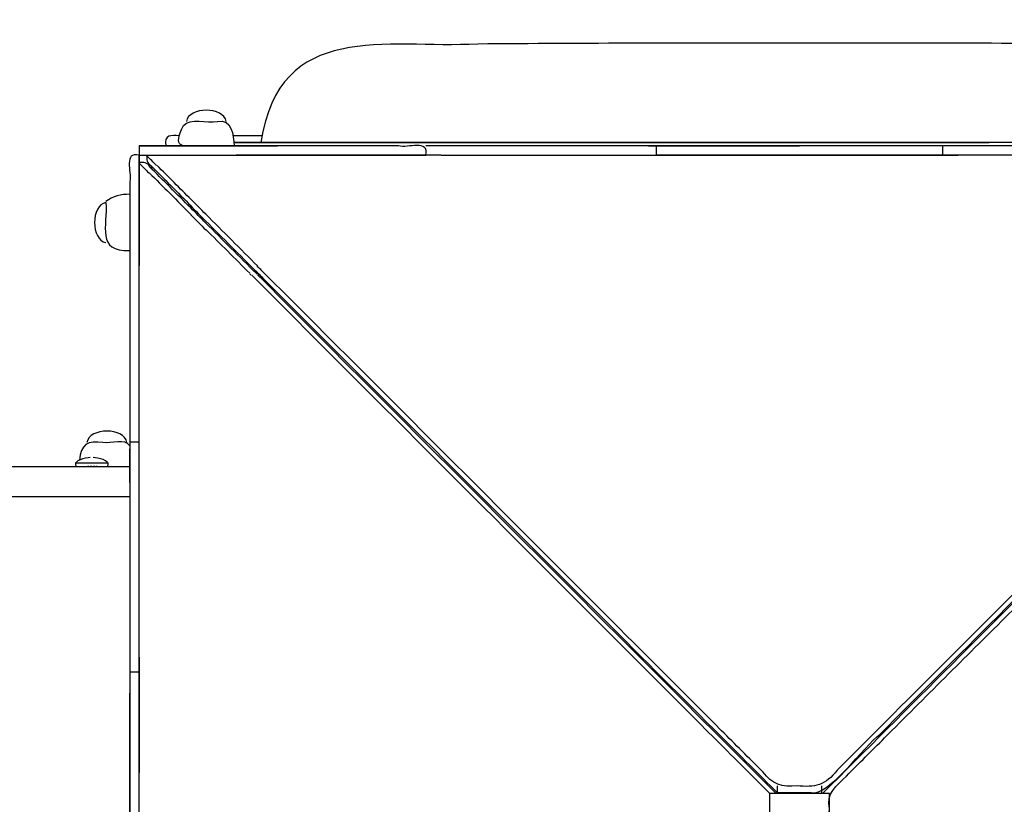
# Model space of a CAD drawing. Units: centimetres. Extents: x 5037 to 6197, y 545 to 1479.
# Drawn here: x 5519 to 5583, y 1118 to 1169 of the extents above; entities that cross this region are included whole.
import ezdxf

# ---------------------------------------------------------------- set-up
doc = ezdxf.new("R2010")
doc.units = ezdxf.units.CM
doc.header["$MEASUREMENT"] = 0
doc.layers.add('Warstwa 1', color=7, linetype='Continuous')

msp = doc.modelspace()

# ---------------------------------------------------------------- linework, layer by layer
at = {"layer": 'Warstwa 1'}
for points, knots in [([(5604.384, 1161.103), (5603.156, 1169.01), (5596.382, 1167.183), (5590.46, 1167.467), (5590.46, 1167.467), (5583.498, 1167.53), (5576.535, 1167.53), (5569.573, 1167.53), (5569.573, 1167.53), (5562.642, 1167.53), (5555.712, 1167.53), (5548.781, 1167.467), (5548.781, 1167.467), (5542.827, 1167.152), (5535.959, 1169.042), (5534.762, 1161.103)], [0, 0, 0, 0, 0.2, 0.2, 0.2, 0.2, 0.4, 0.4, 0.4, 0.4, 0.6, 0.6, 0.6, 0.6, 1, 1, 1, 1]), ([(5530.887, 1160.883), (5531.58, 1160.883), (5532.336, 1160.883), (5533.029, 1160.883), (5533.029, 1160.883), (5532.998, 1161.576), (5532.872, 1162.678), (5531.958, 1162.458), (5531.958, 1162.458), (5531.265, 1162.332), (5530.194, 1162.741), (5529.753, 1162.206), (5529.753, 1162.206), (5529.06, 1160.725), (5529.564, 1160.851), (5530.887, 1160.883)], [0, 0, 0, 0, 0.2, 0.2, 0.2, 0.2, 0.4, 0.4, 0.4, 0.4, 0.6, 0.6, 0.6, 0.6, 1, 1, 1, 1]), ([(5545.41, 1160.284), (5545.662, 1161.324), (5544.245, 1160.725), (5543.646, 1160.883), (5543.646, 1160.883), (5542.26, 1160.883), (5540.874, 1160.883), (5539.551, 1160.883), (5539.551, 1160.883), (5535.298, 1160.883), (5531.108, 1160.883), (5526.886, 1160.883), (5526.886, 1160.883), (5529.848, 1160.883), (5532.84, 1160.883), (5535.833, 1160.883)], [0, 0, 0, 0, 0.2, 0.2, 0.2, 0.2, 0.4, 0.4, 0.4, 0.4, 0.6, 0.6, 0.6, 0.6, 1, 1, 1, 1]), ([(5593.327, 1161.103), (5593.453, 1161.103), (5593.705, 1161.103), (5593.831, 1161.103), (5593.831, 1161.103), (5573.574, 1161.103), (5553.317, 1161.103), (5533.029, 1161.103)], [0, 0, 0, 0, 0.333333, 0.333333, 0.333333, 0.333333, 1, 1, 1, 1]), ([(5569.668, 1160.883), (5566.612, 1160.883), (5563.588, 1160.883), (5560.532, 1160.883), (5560.532, 1160.883), (5555.491, 1160.883), (5550.451, 1160.883), (5545.41, 1160.883)], [0, 0, 0, 0, 0.333333, 0.333333, 0.333333, 0.333333, 1, 1, 1, 1]), ([(5569.636, 1160.883), (5566.612, 1160.883), (5563.556, 1160.883), (5560.532, 1160.883), (5560.532, 1160.883), (5560.343, 1160.883), (5559.996, 1160.883), (5559.807, 1160.883), (5559.807, 1160.883), (5559.996, 1160.883), (5560.343, 1160.883), (5560.532, 1160.883), (5560.532, 1160.883), (5563.556, 1160.883), (5566.549, 1160.883), (5569.573, 1160.883)], [0, 0, 0, 0, 0.2, 0.2, 0.2, 0.2, 0.4, 0.4, 0.4, 0.4, 0.6, 0.6, 0.6, 0.6, 1, 1, 1, 1]), ([(5569.573, 1160.883), (5566.549, 1160.883), (5563.525, 1160.883), (5560.5, 1160.883), (5560.5, 1160.883), (5560.469, 1160.883), (5560.154, 1160.883), (5560.154, 1160.883), (5560.154, 1160.883), (5560.185, 1160.883), (5560.5, 1160.883), (5560.5, 1160.883), (5560.5, 1160.883), (5563.525, 1160.883), (5566.549, 1160.883), (5569.573, 1160.883)], [0, 0, 0, 0, 0.2, 0.2, 0.2, 0.2, 0.4, 0.4, 0.4, 0.4, 0.6, 0.6, 0.6, 0.6, 1, 1, 1, 1]), ([(5566.801, 1160.883), (5564.722, 1160.883), (5562.611, 1160.883), (5560.532, 1160.883), (5560.532, 1160.883), (5560.469, 1160.883), (5560.374, 1160.883), (5560.311, 1160.883)], [0, 0, 0, 0, 0.333333, 0.333333, 0.333333, 0.333333, 1, 1, 1, 1]), ([(5572.345, 1160.883), (5568.408, 1160.883), (5564.47, 1160.883), (5560.532, 1160.883), (5560.532, 1160.883), (5560.532, 1160.883), (5560.311, 1160.883), (5560.311, 1160.883)], [0, 0, 0, 0, 0.333333, 0.333333, 0.333333, 0.333333, 1, 1, 1, 1]), ([(5560.311, 1160.883), (5560.311, 1160.725), (5560.311, 1160.441), (5560.311, 1160.284), (5560.311, 1160.284), (5560.311, 1160.284), (5560.311, 1160.284), (5560.311, 1160.284), (5560.311, 1160.284), (5560.311, 1160.284), (5560.311, 1160.284), (5560.311, 1160.284), (5560.311, 1160.284), (5560.311, 1160.284), (5560.311, 1160.284), (5560.311, 1160.284), (5560.311, 1160.284), (5560.311, 1160.284), (5560.311, 1160.284), (5560.311, 1160.284), (5560.311, 1160.284), (5560.311, 1160.284), (5560.311, 1160.284), (5560.311, 1160.284)], [0, 0, 0, 0, 0.142857, 0.142857, 0.142857, 0.142857, 0.285714, 0.285714, 0.285714, 0.285714, 0.428571, 0.428571, 0.428571, 0.428571, 0.571429, 0.571429, 0.571429, 0.571429, 0.714286, 0.714286, 0.714286, 0.714286, 1, 1, 1, 1]), ([(5560.311, 1160.883), (5560.311, 1160.883), (5560.532, 1160.883), (5560.532, 1160.883), (5560.532, 1160.883), (5563.556, 1160.883), (5566.549, 1160.883), (5569.573, 1160.883)], [0, 0, 0, 0, 0.333333, 0.333333, 0.333333, 0.333333, 1, 1, 1, 1]), ([(5578.835, 1160.883), (5575.748, 1160.883), (5572.66, 1160.883), (5569.573, 1160.883), (5569.573, 1160.883), (5569.573, 1160.883), (5569.573, 1160.883), (5569.573, 1160.883)], [0, 0, 0, 0, 0.333333, 0.333333, 0.333333, 0.333333, 1, 1, 1, 1]), ([(5578.835, 1160.284), (5578.835, 1160.441), (5578.835, 1160.725), (5578.835, 1160.883), (5578.835, 1160.883), (5578.835, 1160.883), (5578.835, 1160.883), (5578.835, 1160.883), (5578.835, 1160.883), (5578.835, 1160.883), (5578.835, 1160.883), (5578.835, 1160.883)], [0, 0, 0, 0, 0.25, 0.25, 0.25, 0.25, 0.5, 0.5, 0.5, 0.5, 1, 1, 1, 1]), ([(5526.886, 1160.284), (5525.878, 1160.536), (5526.414, 1159.244), (5526.288, 1158.583), (5526.288, 1158.583), (5526.288, 1157.26), (5526.288, 1155.937), (5526.288, 1154.613), (5526.288, 1154.613), (5526.288, 1150.329), (5526.288, 1146.045), (5526.288, 1141.76)], [0, 0, 0, 0, 0.25, 0.25, 0.25, 0.25, 0.5, 0.5, 0.5, 0.5, 1, 1, 1, 1]), ([(5526.886, 1160.284), (5527.012, 1160.284), (5527.264, 1160.284), (5527.39, 1160.284), (5527.39, 1160.284), (5529.312, 1160.284), (5531.234, 1160.284), (5533.155, 1160.284)], [0, 0, 0, 0, 0.333333, 0.333333, 0.333333, 0.333333, 1, 1, 1, 1]), ([(5560.311, 1160.284), (5560.311, 1160.284), (5560.532, 1160.284), (5560.532, 1160.284), (5560.532, 1160.284), (5566.675, 1160.284), (5572.818, 1160.284), (5578.961, 1160.284), (5578.961, 1160.284), (5575.842, 1160.284), (5572.692, 1160.284), (5569.573, 1160.284)], [0, 0, 0, 0, 0.25, 0.25, 0.25, 0.25, 0.5, 0.5, 0.5, 0.5, 1, 1, 1, 1]), ([(5560.437, 1160.284), (5560.437, 1160.284), (5560.311, 1160.284), (5560.311, 1160.284), (5560.311, 1160.284), (5560.311, 1160.284), (5560.311, 1160.284), (5560.311, 1160.284)], [0, 0, 0, 0, 0.333333, 0.333333, 0.333333, 0.333333, 1, 1, 1, 1]), ([(5569.573, 1160.284), (5566.549, 1160.284), (5563.556, 1160.284), (5560.532, 1160.284), (5560.532, 1160.284), (5560.532, 1160.284), (5560.311, 1160.284), (5560.311, 1160.284)], [0, 0, 0, 0, 0.333333, 0.333333, 0.333333, 0.333333, 1, 1, 1, 1]), ([(5560.311, 1160.284), (5560.311, 1160.284), (5560.532, 1160.284), (5560.532, 1160.284), (5560.532, 1160.284), (5563.556, 1160.284), (5566.549, 1160.284), (5569.573, 1160.284)], [0, 0, 0, 0, 0.333333, 0.333333, 0.333333, 0.333333, 1, 1, 1, 1]), ([(5569.573, 1160.284), (5566.549, 1160.284), (5563.556, 1160.284), (5560.532, 1160.284), (5560.532, 1160.284), (5560.532, 1160.284), (5560.311, 1160.284), (5560.311, 1160.284)], [0, 0, 0, 0, 0.333333, 0.333333, 0.333333, 0.333333, 1, 1, 1, 1]), ([(5569.573, 1160.284), (5566.549, 1160.284), (5563.556, 1160.284), (5560.532, 1160.284), (5560.532, 1160.284), (5560.532, 1160.284), (5560.311, 1160.284), (5560.311, 1160.284)], [0, 0, 0, 0, 0.333333, 0.333333, 0.333333, 0.333333, 1, 1, 1, 1]), ([(5560.311, 1160.284), (5560.311, 1160.284), (5560.532, 1160.284), (5560.532, 1160.284), (5560.532, 1160.284), (5561.76, 1160.284), (5562.989, 1160.284), (5564.218, 1160.284)], [0, 0, 0, 0, 0.333333, 0.333333, 0.333333, 0.333333, 1, 1, 1, 1]), ([(5560.311, 1160.284), (5560.311, 1160.284), (5560.532, 1160.284), (5560.532, 1160.284), (5560.532, 1160.284), (5562.516, 1160.284), (5564.501, 1160.284), (5566.486, 1160.284)], [0, 0, 0, 0, 0.333333, 0.333333, 0.333333, 0.333333, 1, 1, 1, 1]), ([(5578.835, 1160.284), (5572.723, 1160.284), (5566.643, 1160.284), (5560.532, 1160.284), (5560.532, 1160.284), (5560.532, 1160.284), (5560.437, 1160.284), (5560.437, 1160.284)], [0, 0, 0, 0, 0.333333, 0.333333, 0.333333, 0.333333, 1, 1, 1, 1]), ([(5564.218, 1160.284), (5569.258, 1160.284), (5574.299, 1160.284), (5579.308, 1160.284), (5579.308, 1160.284), (5576.063, 1160.284), (5572.786, 1160.284), (5569.542, 1160.284)], [0, 0, 0, 0, 0.333333, 0.333333, 0.333333, 0.333333, 1, 1, 1, 1]), ([(5527.579, 1159.559), (5527.422, 1159.811), (5527.17, 1159.843), (5526.918, 1159.811), (5526.918, 1159.811), (5526.918, 1159.811), (5526.918, 1159.811), (5526.918, 1159.811), (5526.918, 1159.811), (5526.918, 1159.811), (5526.918, 1159.811), (5526.918, 1159.811), (5526.918, 1159.811), (5526.918, 1159.811), (5526.918, 1159.811), (5526.918, 1159.811)], [0, 0, 0, 0, 0.2, 0.2, 0.2, 0.2, 0.4, 0.4, 0.4, 0.4, 0.6, 0.6, 0.6, 0.6, 1, 1, 1, 1]), ([(5527.674, 1159.465), (5527.705, 1159.528), (5527.705, 1159.496), (5527.737, 1159.465), (5527.737, 1159.465), (5527.737, 1159.433), (5527.674, 1159.465), (5527.674, 1159.465)], [0, 0, 0, 0, 0.333333, 0.333333, 0.333333, 0.333333, 1, 1, 1, 1]), ([(5524.744, 1157.228), (5524.744, 1157.228), (5524.744, 1157.228), (5524.744, 1157.228), (5524.744, 1157.228), (5524.744, 1157.26), (5524.744, 1157.228), (5524.744, 1157.228)], [0, 0, 0, 0, 0.333333, 0.333333, 0.333333, 0.333333, 1, 1, 1, 1]), ([(5534.542, 1153.133), (5534.542, 1153.133), (5534.542, 1153.133), (5534.542, 1153.133), (5534.542, 1153.133), (5534.542, 1153.133), (5534.542, 1153.133), (5534.542, 1153.133)], [0, 0, 0, 0, 0.333333, 0.333333, 0.333333, 0.333333, 1, 1, 1, 1]), ([(5534.542, 1153.133), (5534.542, 1153.133), (5534.542, 1153.133), (5534.542, 1153.133), (5534.542, 1153.133), (5534.542, 1153.133), (5534.542, 1153.133), (5534.542, 1153.133), (5534.542, 1153.133), (5534.542, 1153.133), (5534.542, 1153.133), (5534.542, 1153.133), (5534.542, 1153.133), (5534.542, 1153.133), (5534.542, 1153.133), (5534.542, 1153.133), (5534.542, 1153.133), (5534.542, 1153.133), (5534.542, 1153.133), (5534.542, 1153.133)], [0, 0, 0, 0, 0.166667, 0.166667, 0.166667, 0.166667, 0.333333, 0.333333, 0.333333, 0.333333, 0.5, 0.5, 0.5, 0.5, 0.666667, 0.666667, 0.666667, 0.666667, 1, 1, 1, 1]), ([(5604.542, 1153.101), (5604.479, 1153.038), (5604.321, 1152.881), (5604.227, 1152.786), (5604.227, 1152.786), (5596.918, 1145.477), (5589.546, 1138.106), (5582.237, 1130.797), (5582.237, 1130.797), (5579.686, 1128.245), (5577.165, 1125.725), (5574.677, 1123.236), (5574.677, 1123.236), (5573.763, 1122.323), (5572.881, 1121.441), (5571.999, 1120.558), (5571.999, 1120.558), (5571.274, 1119.582), (5570.518, 1119.424), (5569.416, 1119.55), (5569.416, 1119.55), (5568.439, 1119.424), (5567.777, 1119.676), (5567.21, 1120.432), (5567.21, 1120.432), (5566.297, 1121.346), (5565.415, 1122.228), (5564.533, 1123.11), (5564.533, 1123.11), (5561.981, 1125.662), (5559.461, 1128.182), (5556.972, 1130.671), (5556.972, 1130.671), (5549.569, 1138.074), (5542.228, 1145.446), (5534.825, 1152.818)], [0, 0, 0, 0, 0.1, 0.1, 0.1, 0.1, 0.2, 0.2, 0.2, 0.2, 0.3, 0.3, 0.3, 0.3, 0.4, 0.4, 0.4, 0.4, 0.5, 0.5, 0.5, 0.5, 0.6, 0.6, 0.6, 0.6, 0.7, 0.7, 0.7, 0.7, 0.8, 0.8, 0.8, 0.8, 1, 1, 1, 1]), ([(5567.651, 1116.18), (5567.651, 1117.125), (5567.651, 1118.101), (5567.651, 1119.046), (5567.651, 1119.046), (5566.612, 1120.086), (5565.572, 1121.126), (5564.533, 1122.165), (5564.533, 1122.165), (5562.012, 1124.685), (5559.492, 1127.206), (5556.972, 1129.726), (5556.972, 1129.726), (5549.38, 1137.318), (5541.756, 1144.942), (5534.164, 1152.534)], [0, 0, 0, 0, 0.2, 0.2, 0.2, 0.2, 0.4, 0.4, 0.4, 0.4, 0.6, 0.6, 0.6, 0.6, 1, 1, 1, 1]), ([(5534.353, 1152.786), (5534.353, 1152.786), (5534.321, 1152.849), (5534.353, 1152.849), (5534.353, 1152.849), (5534.384, 1152.818), (5534.384, 1152.818), (5534.353, 1152.786)], [0, 0, 0, 0, 0.333333, 0.333333, 0.333333, 0.333333, 1, 1, 1, 1]), ([(5534.51, 1152.597), (5534.51, 1152.597), (5534.51, 1152.597), (5534.51, 1152.597), (5534.51, 1152.597), (5534.479, 1152.629), (5534.447, 1152.66), (5534.447, 1152.66)], [0, 0, 0, 0, 0.333333, 0.333333, 0.333333, 0.333333, 1, 1, 1, 1]), ([(5534.51, 1152.629), (5534.51, 1152.629), (5534.51, 1152.629), (5534.51, 1152.629), (5534.51, 1152.629), (5534.51, 1152.629), (5534.479, 1152.629), (5534.479, 1152.629)], [0, 0, 0, 0, 0.333333, 0.333333, 0.333333, 0.333333, 1, 1, 1, 1]), ([(5534.51, 1152.723), (5534.51, 1152.723), (5534.51, 1152.723), (5534.51, 1152.723), (5534.51, 1152.723), (5534.51, 1152.723), (5534.51, 1152.723), (5534.51, 1152.723)], [0, 0, 0, 0, 0.333333, 0.333333, 0.333333, 0.333333, 1, 1, 1, 1]), ([(5534.542, 1152.692), (5534.542, 1152.692), (5534.573, 1152.66), (5534.605, 1152.629), (5534.605, 1152.629), (5534.668, 1152.566), (5534.794, 1152.44), (5534.888, 1152.345), (5534.888, 1152.345), (5542.228, 1145.005), (5549.632, 1137.602), (5556.94, 1130.293), (5556.94, 1130.293), (5559.492, 1127.741), (5562.012, 1125.221), (5564.501, 1122.732), (5564.501, 1122.732), (5565.73, 1121.504), (5566.958, 1120.275), (5568.124, 1119.109), (5568.124, 1119.109), (5568.88, 1119.109), (5569.636, 1119.109), (5570.329, 1119.109), (5570.329, 1119.109), (5571.432, 1118.826), (5573.763, 1122.134), (5574.771, 1122.89), (5574.771, 1122.89), (5577.323, 1125.441), (5579.843, 1127.962), (5582.332, 1130.45), (5582.332, 1130.45), (5589.735, 1137.854), (5597.107, 1145.225), (5604.51, 1152.629)], [0, 0, 0, 0, 0.1, 0.1, 0.1, 0.1, 0.2, 0.2, 0.2, 0.2, 0.3, 0.3, 0.3, 0.3, 0.4, 0.4, 0.4, 0.4, 0.5, 0.5, 0.5, 0.5, 0.6, 0.6, 0.6, 0.6, 0.7, 0.7, 0.7, 0.7, 0.8, 0.8, 0.8, 0.8, 1, 1, 1, 1]), ([(5534.542, 1152.629), (5534.542, 1152.629), (5534.542, 1152.629), (5534.542, 1152.629), (5534.542, 1152.629), (5534.542, 1152.629), (5534.542, 1152.629), (5534.542, 1152.629)], [0, 0, 0, 0, 0.333333, 0.333333, 0.333333, 0.333333, 1, 1, 1, 1]), ([(5568.061, 1119.046), (5557.003, 1130.104), (5545.914, 1141.162), (5534.857, 1152.251), (5534.857, 1152.251), (5534.794, 1152.314), (5534.605, 1152.503), (5534.542, 1152.566)], [0, 0, 0, 0, 0.333333, 0.333333, 0.333333, 0.333333, 1, 1, 1, 1]), ([(5604.636, 1152.629), (5604.636, 1152.629), (5604.542, 1152.534), (5604.542, 1152.534), (5604.542, 1152.534), (5593.39, 1141.382), (5582.206, 1130.198), (5571.054, 1119.046)], [0, 0, 0, 0, 0.333333, 0.333333, 0.333333, 0.333333, 1, 1, 1, 1]), ([(5605.046, 1082.629), (5597.611, 1090.063), (5590.145, 1097.498), (5582.71, 1104.964), (5582.71, 1104.964), (5580.253, 1107.422), (5577.795, 1109.879), (5575.37, 1112.305), (5575.37, 1112.305), (5574.425, 1113.25), (5573.448, 1114.226), (5572.471, 1115.203), (5572.471, 1115.203), (5571.432, 1115.896), (5571.4, 1116.904), (5571.495, 1118.07), (5571.495, 1118.07), (5571.274, 1119.046), (5571.967, 1119.55), (5572.597, 1120.18), (5572.597, 1120.18), (5573.417, 1121), (5574.236, 1121.819), (5575.055, 1122.638), (5575.055, 1122.638), (5577.638, 1125.221), (5580.253, 1127.836), (5582.867, 1130.419), (5582.867, 1130.419), (5590.271, 1137.822), (5597.674, 1145.225), (5605.109, 1152.629)], [0, 0, 0, 0, 0.111111, 0.111111, 0.111111, 0.111111, 0.222222, 0.222222, 0.222222, 0.222222, 0.333333, 0.333333, 0.333333, 0.333333, 0.444444, 0.444444, 0.444444, 0.444444, 0.555556, 0.555556, 0.555556, 0.555556, 0.666667, 0.666667, 0.666667, 0.666667, 0.777778, 0.777778, 0.777778, 0.777778, 1, 1, 1, 1]), ([(5526.288, 1141.508), (5525.973, 1142.012), (5525.091, 1141.634), (5524.555, 1141.729), (5524.555, 1141.729), (5523.578, 1141.855), (5523.106, 1141.634), (5523.043, 1140.563)], [0, 0, 0, 0, 0.333333, 0.333333, 0.333333, 0.333333, 1, 1, 1, 1]), ([(5526.288, 1141.76), (5526.288, 1141.76), (5526.288, 1141.76), (5526.288, 1141.76), (5526.288, 1141.76), (5526.288, 1141.76), (5526.288, 1141.76), (5526.288, 1141.76)], [0, 0, 0, 0, 0.333333, 0.333333, 0.333333, 0.333333, 1, 1, 1, 1]), ([(5526.288, 1141.76), (5526.288, 1141.76), (5526.288, 1141.76), (5526.288, 1141.76), (5526.288, 1141.76), (5526.288, 1141.76), (5526.54, 1141.76), (5526.54, 1141.76), (5526.54, 1141.76), (5526.571, 1141.76), (5526.886, 1141.76), (5526.886, 1141.76), (5526.886, 1141.76), (5526.886, 1141.76), (5526.886, 1141.76), (5526.886, 1141.76)], [0, 0, 0, 0, 0.2, 0.2, 0.2, 0.2, 0.4, 0.4, 0.4, 0.4, 0.6, 0.6, 0.6, 0.6, 1, 1, 1, 1]), ([(5526.288, 1126.891), (5526.288, 1120.716), (5526.288, 1114.541), (5526.288, 1108.367), (5526.288, 1108.367), (5526.288, 1114.1), (5526.288, 1119.802), (5526.288, 1125.536)], [0, 0, 0, 0, 0.333333, 0.333333, 0.333333, 0.333333, 1, 1, 1, 1]), ([(5526.886, 1126.891), (5526.729, 1126.891), (5526.445, 1126.891), (5526.288, 1126.891), (5526.288, 1126.891), (5526.288, 1126.891), (5526.288, 1126.891), (5526.288, 1126.891), (5526.288, 1126.891), (5526.288, 1126.891), (5526.288, 1126.891), (5526.288, 1126.891), (5526.288, 1126.891), (5526.288, 1126.891), (5526.288, 1126.891), (5526.288, 1126.891), (5526.288, 1126.891), (5526.288, 1126.891), (5526.288, 1126.891), (5526.288, 1126.891), (5526.288, 1126.891), (5526.288, 1126.891), (5526.288, 1126.891), (5526.288, 1126.891), (5526.288, 1126.891), (5526.288, 1126.891), (5526.288, 1126.891), (5526.288, 1126.891), (5526.288, 1126.891), (5526.288, 1126.891), (5526.288, 1126.891), (5526.288, 1126.891)], [0, 0, 0, 0, 0.111111, 0.111111, 0.111111, 0.111111, 0.222222, 0.222222, 0.222222, 0.222222, 0.333333, 0.333333, 0.333333, 0.333333, 0.444444, 0.444444, 0.444444, 0.444444, 0.555556, 0.555556, 0.555556, 0.555556, 0.666667, 0.666667, 0.666667, 0.666667, 0.777778, 0.777778, 0.777778, 0.777778, 1, 1, 1, 1]), ([(5526.886, 1123.961), (5526.886, 1125.095), (5526.886, 1126.261), (5526.886, 1127.395), (5526.886, 1127.395), (5526.886, 1126.292), (5526.886, 1125.158), (5526.886, 1124.055)], [0, 0, 0, 0, 0.333333, 0.333333, 0.333333, 0.333333, 1, 1, 1, 1]), ([(5526.886, 1124.339), (5526.886, 1125.221), (5526.886, 1126.135), (5526.886, 1126.985), (5526.886, 1126.985), (5526.886, 1126.135), (5526.886, 1125.252), (5526.886, 1124.339)], [0, 0, 0, 0, 0.333333, 0.333333, 0.333333, 0.333333, 1, 1, 1, 1]), ([(5526.886, 1120.401), (5526.886, 1122.575), (5526.886, 1124.717), (5526.886, 1126.891), (5526.886, 1126.891), (5526.886, 1126.135), (5526.886, 1125.315), (5526.886, 1124.528)], [0, 0, 0, 0, 0.333333, 0.333333, 0.333333, 0.333333, 1, 1, 1, 1])]:
    msp.add_open_spline(points, degree=3, knots=knots, dxfattribs=at)
for points in [[(5532.525, 1162.458), (5532.368, 1163.434), (5530.1, 1163.434), (5529.942, 1162.458)], [(5529.501, 1161.544), (5528.934, 1161.576), (5528.493, 1161.639), (5528.619, 1160.883)], [(5534.794, 1161.544), (5534.195, 1161.544), (5533.565, 1161.544), (5532.966, 1161.544)], [(5526.886, 1160.883), (5526.886, 1160.725), (5526.886, 1160.441), (5526.886, 1160.284)], [(5529.69, 1160.883), (5529.69, 1160.883), (5529.69, 1160.883), (5529.69, 1160.883)], [(5532.525, 1160.883), (5532.525, 1160.883), (5532.242, 1160.883), (5532.242, 1160.883)], [(5546.103, 1161.103), (5541.756, 1161.103), (5537.377, 1161.103), (5533.029, 1161.103)], [(5560.532, 1161.103), (5551.364, 1161.103), (5542.197, 1161.103), (5533.029, 1161.103)], [(5533.029, 1161.103), (5538.542, 1161.103), (5544.087, 1161.103), (5549.6, 1161.103)], [(5533.029, 1161.103), (5549.285, 1161.103), (5565.572, 1161.103), (5581.828, 1161.103)], [(5606.117, 1161.103), (5581.765, 1161.103), (5557.413, 1161.103), (5533.029, 1161.103)], [(5546.103, 1161.103), (5546.103, 1161.103), (5546.103, 1161.103), (5546.103, 1161.103)], [(5557.003, 1161.103), (5553.38, 1161.103), (5549.726, 1161.103), (5546.103, 1161.103)], [(5560.311, 1160.883), (5559.996, 1160.883), (5559.618, 1160.883), (5559.335, 1160.883)], [(5578.898, 1161.103), (5572.786, 1161.103), (5566.643, 1161.103), (5560.5, 1161.103)], [(5569.573, 1160.883), (5568.66, 1160.883), (5567.714, 1160.883), (5566.801, 1160.883)], [(5593.232, 1160.883), (5588.444, 1160.883), (5583.624, 1160.883), (5578.835, 1160.883)], [(5578.898, 1161.103), (5578.898, 1161.103), (5578.898, 1161.103), (5578.898, 1161.103)], [(5593.106, 1161.103), (5588.381, 1161.103), (5583.624, 1161.103), (5578.898, 1161.103)], [(5526.886, 1159.78), (5526.886, 1159.906), (5526.886, 1160.158), (5526.886, 1160.284)], [(5526.886, 1160.284), (5526.886, 1160.158), (5526.886, 1159.906), (5526.886, 1159.78)], [(5526.886, 1151.337), (5526.886, 1154.298), (5526.886, 1157.291), (5526.886, 1160.284)], [(5526.886, 1159.78), (5526.886, 1159.906), (5526.886, 1160.158), (5526.886, 1160.284)], [(5527.39, 1160.284), (5527.359, 1160.032), (5527.39, 1159.748), (5527.642, 1159.622)], [(5528.02, 1159.622), (5527.831, 1159.811), (5527.579, 1160.063), (5527.39, 1160.252)], [(5542.795, 1160.284), (5539.582, 1160.284), (5536.369, 1160.284), (5533.155, 1160.284)], [(5533.155, 1160.284), (5537.251, 1160.284), (5541.346, 1160.284), (5545.41, 1160.284)], [(5545.41, 1160.284), (5542.228, 1160.284), (5539.015, 1160.284), (5535.833, 1160.284)], [(5542.795, 1160.284), (5543.678, 1160.284), (5544.56, 1160.284), (5545.442, 1160.284)], [(5546.418, 1160.284), (5546.103, 1160.284), (5545.725, 1160.284), (5545.41, 1160.284)], [(5546.418, 1160.284), (5551.049, 1160.284), (5555.68, 1160.284), (5560.311, 1160.284)], [(5560.532, 1160.284), (5560.532, 1160.284), (5560.311, 1160.284), (5560.311, 1160.284)], [(5566.486, 1160.284), (5570.928, 1160.284), (5575.37, 1160.284), (5579.812, 1160.284)], [(5578.835, 1160.284), (5575.748, 1160.284), (5572.66, 1160.284), (5569.573, 1160.284)], [(5569.573, 1160.284), (5572.66, 1160.284), (5575.748, 1160.284), (5578.835, 1160.284)], [(5593.705, 1160.284), (5588.759, 1160.284), (5583.781, 1160.284), (5578.835, 1160.284)], [(5526.886, 1141.76), (5526.886, 1147.777), (5526.886, 1153.794), (5526.886, 1159.78)], [(5526.886, 1159.78), (5526.886, 1157.575), (5526.886, 1155.338), (5526.886, 1153.133)], [(5526.886, 1159.78), (5527.075, 1159.591), (5527.327, 1159.339), (5527.516, 1159.15)], [(5526.886, 1159.78), (5526.886, 1159.78), (5526.886, 1159.78), (5526.886, 1159.78)], [(5527.579, 1159.591), (5527.579, 1159.591), (5527.548, 1159.559), (5527.548, 1159.559)], [(5530.226, 1156.882), (5529.344, 1157.764), (5528.43, 1158.677), (5527.548, 1159.559)], [(5527.642, 1159.622), (5527.642, 1159.622), (5527.611, 1159.591), (5527.611, 1159.591)], [(5527.642, 1159.622), (5528.493, 1158.772), (5529.375, 1157.89), (5530.257, 1157.008)], [(5527.705, 1159.528), (5527.674, 1159.496), (5527.642, 1159.591), (5527.705, 1159.528)], [(5527.737, 1159.496), (5527.737, 1159.496), (5527.737, 1159.496), (5527.737, 1159.496)], [(5530.257, 1157.417), (5529.533, 1158.142), (5528.777, 1158.898), (5528.052, 1159.622)], [(5526.886, 1159.181), (5526.886, 1159.181), (5526.886, 1159.307), (5526.886, 1159.307)], [(5527.548, 1159.15), (5528.43, 1158.268), (5529.344, 1157.354), (5530.257, 1156.441)], [(5526.288, 1157.764), (5525.752, 1157.764), (5525.154, 1157.638), (5524.744, 1157.291)], [(5531.202, 1156.472), (5530.887, 1156.787), (5530.541, 1157.134), (5530.257, 1157.417)], [(5524.744, 1157.228), (5523.768, 1157.071), (5523.768, 1154.802), (5524.744, 1154.645)], [(5524.744, 1157.228), (5524.87, 1155.748), (5524.083, 1154.015), (5526.288, 1154.141)], [(5524.744, 1157.26), (5524.744, 1157.26), (5524.744, 1157.26), (5524.744, 1157.26)], [(5530.226, 1157.008), (5530.541, 1156.693), (5530.887, 1156.346), (5531.202, 1156.031)], [(5531.202, 1155.905), (5530.887, 1156.22), (5530.541, 1156.567), (5530.226, 1156.882)], [(5530.226, 1156.441), (5530.541, 1156.126), (5530.887, 1155.779), (5531.202, 1155.464)], [(5534.542, 1153.133), (5533.439, 1154.235), (5532.305, 1155.369), (5531.202, 1156.472)], [(5531.202, 1156.031), (5532.305, 1154.928), (5533.407, 1153.826), (5534.51, 1152.723)], [(5534.447, 1152.66), (5533.376, 1153.731), (5532.273, 1154.834), (5531.202, 1155.905)], [(5531.202, 1155.495), (5532.147, 1154.55), (5533.092, 1153.605), (5534.038, 1152.66)], [(5534.825, 1152.818), (5534.731, 1152.912), (5534.605, 1153.038), (5534.51, 1153.133)], [(5534.542, 1153.133), (5534.542, 1153.133), (5534.542, 1153.133), (5534.542, 1153.133)], [(5534.038, 1152.629), (5534.038, 1152.629), (5534.132, 1152.534), (5534.132, 1152.534)], [(5534.384, 1152.786), (5534.447, 1152.723), (5534.416, 1152.723), (5534.384, 1152.786)], [(5534.479, 1152.692), (5534.479, 1152.692), (5534.447, 1152.66), (5534.447, 1152.66)], [(5534.447, 1152.66), (5534.447, 1152.66), (5534.479, 1152.692), (5534.479, 1152.692)], [(5534.447, 1152.66), (5534.447, 1152.66), (5534.479, 1152.692), (5534.479, 1152.692)], [(5534.479, 1152.692), (5534.479, 1152.692), (5534.51, 1152.723), (5534.51, 1152.723)], [(5534.51, 1152.723), (5534.51, 1152.723), (5534.51, 1152.66), (5534.51, 1152.66)], [(5534.51, 1152.723), (5534.51, 1152.723), (5534.51, 1152.723), (5534.51, 1152.723)], [(5534.51, 1152.629), (5534.51, 1152.629), (5534.51, 1152.692), (5534.51, 1152.692)], [(5534.51, 1152.629), (5534.51, 1152.629), (5534.51, 1152.692), (5534.51, 1152.692)], [(5534.51, 1152.629), (5534.51, 1152.629), (5534.51, 1152.692), (5534.51, 1152.692)], [(5534.542, 1152.692), (5534.542, 1152.692), (5534.542, 1152.629), (5534.542, 1152.629)], [(5534.542, 1152.566), (5534.542, 1152.566), (5534.542, 1152.566), (5534.542, 1152.566)], [(5534.573, 1152.566), (5534.573, 1152.566), (5534.542, 1152.566), (5534.573, 1152.566)], [(5534.573, 1152.66), (5534.573, 1152.629), (5534.573, 1152.629), (5534.573, 1152.66)], [(5534.668, 1152.566), (5534.636, 1152.597), (5534.605, 1152.629), (5534.573, 1152.66)], [(5534.668, 1152.566), (5534.668, 1152.566), (5534.573, 1152.566), (5534.573, 1152.566)], [(5534.573, 1152.566), (5534.573, 1152.566), (5534.668, 1152.566), (5534.668, 1152.566)], [(5534.731, 1152.503), (5534.731, 1152.503), (5534.668, 1152.566), (5534.668, 1152.566)], [(5534.857, 1152.251), (5534.857, 1152.282), (5534.857, 1152.345), (5534.857, 1152.377)], [(5534.857, 1152.377), (5534.857, 1152.377), (5534.857, 1152.251), (5534.857, 1152.251)], [(5526.099, 1141.729), (5525.941, 1142.705), (5523.673, 1142.705), (5523.515, 1141.729)], [(5526.288, 1141.76), (5526.288, 1141.603), (5526.288, 1141.445), (5526.288, 1141.288)], [(5526.886, 1140.153), (5526.886, 1140.689), (5526.886, 1141.256), (5526.886, 1141.76)], [(5526.288, 1141.414), (5526.288, 1141.036), (5526.288, 1140.563), (5526.288, 1140.185)], [(5526.288, 1140.185), (5526.288, 1140.531), (5526.288, 1140.973), (5526.288, 1141.319)], [(5526.288, 1141.288), (5526.288, 1141.162), (5526.288, 1140.878), (5526.288, 1140.752)], [(5526.288, 1141.288), (5526.288, 1140.941), (5526.288, 1140.5), (5526.288, 1140.153)], [(5523.736, 1140.752), (5523.421, 1140.72), (5522.633, 1140.594), (5522.791, 1140.185)], [(5522.759, 1140.405), (5523.452, 1140.405), (5524.177, 1140.405), (5524.902, 1140.405)], [(5524.87, 1140.185), (5525.028, 1140.626), (5524.24, 1140.72), (5523.925, 1140.752)], [(5526.288, 1140.752), (5526.288, 1140.594), (5526.288, 1140.311), (5526.288, 1140.153)], [(5526.288, 1140.153), (5481.553, 1140.153), (5436.819, 1140.153), (5392.053, 1140.153)], [(5523.011, 1140.185), (5523.074, 1140.153), (5523.263, 1140.185), (5523.358, 1140.185)], [(5523.106, 1140.185), (5523.106, 1140.185), (5523.263, 1140.185), (5523.263, 1140.185)], [(5523.358, 1140.185), (5523.358, 1140.185), (5523.358, 1140.185), (5523.358, 1140.185)], [(5523.358, 1140.185), (5523.358, 1140.185), (5523.358, 1140.153), (5523.358, 1140.153)], [(5523.641, 1140.185), (5523.641, 1140.185), (5523.547, 1140.185), (5523.547, 1140.185)], [(5523.831, 1140.185), (5523.831, 1140.185), (5523.736, 1140.185), (5523.736, 1140.185)], [(5524.02, 1140.185), (5524.02, 1140.185), (5523.925, 1140.185), (5523.925, 1140.185)], [(5524.177, 1140.185), (5524.177, 1140.185), (5524.114, 1140.185), (5524.114, 1140.185)], [(5524.303, 1140.185), (5524.965, 1140.185), (5525.626, 1140.185), (5526.288, 1140.185)], [(5524.303, 1140.185), (5524.303, 1140.185), (5524.303, 1140.185), (5524.303, 1140.185)], [(5524.303, 1140.153), (5524.303, 1140.153), (5524.303, 1140.185), (5524.303, 1140.185)], [(5526.288, 1140.185), (5526.288, 1140.185), (5526.288, 1140.153), (5526.288, 1140.153)], [(5526.288, 1140.185), (5526.288, 1140.185), (5526.288, 1140.153), (5526.288, 1140.153)], [(5526.288, 1140.153), (5526.288, 1140.153), (5526.288, 1140.185), (5526.288, 1140.185)], [(5526.288, 1140.185), (5526.288, 1140.185), (5526.288, 1140.153), (5526.288, 1140.153)], [(5526.288, 1140.153), (5526.288, 1139.838), (5526.288, 1139.46), (5526.288, 1139.145)], [(5526.288, 1140.153), (5526.288, 1139.838), (5526.288, 1139.46), (5526.288, 1139.145)], [(5526.288, 1139.145), (5526.288, 1139.46), (5526.288, 1139.838), (5526.288, 1140.153)], [(5526.288, 1140.153), (5526.288, 1139.838), (5526.288, 1139.46), (5526.288, 1139.145)], [(5526.886, 1140.09), (5526.886, 1140.09), (5526.886, 1140.153), (5526.886, 1140.153)], [(5526.886, 1138.956), (5526.886, 1139.303), (5526.886, 1139.744), (5526.886, 1140.09)], [(5526.288, 1139.145), (5526.288, 1139.145), (5526.288, 1138.956), (5526.288, 1138.956)], [(5526.288, 1138.956), (5526.288, 1138.956), (5526.288, 1138.641), (5526.288, 1138.641)], [(5526.288, 1138.641), (5526.288, 1138.578), (5526.288, 1138.295), (5526.288, 1138.232)], [(5526.886, 1138.641), (5526.886, 1138.641), (5526.886, 1138.956), (5526.886, 1138.956)], [(5526.886, 1138.232), (5526.886, 1138.295), (5526.886, 1138.578), (5526.886, 1138.641)], [(5488.673, 1138.232), (5501.211, 1138.232), (5513.749, 1138.232), (5526.288, 1138.232)], [(5526.288, 1138.232), (5526.288, 1134.451), (5526.288, 1130.639), (5526.288, 1126.859)], [(5526.886, 1123.52), (5526.886, 1128.434), (5526.886, 1133.317), (5526.886, 1138.232)], [(5526.886, 1127.867), (5526.886, 1126.985), (5526.886, 1126.04), (5526.886, 1125.158)], [(5526.886, 1127.867), (5526.886, 1127.552), (5526.886, 1127.174), (5526.886, 1126.891)], [(5526.886, 1126.891), (5526.886, 1126.891), (5526.886, 1126.765), (5526.886, 1126.765)], [(5526.886, 1126.891), (5526.886, 1126.324), (5526.886, 1125.693), (5526.886, 1125.126)], [(5526.886, 1126.891), (5526.886, 1126.135), (5526.886, 1125.315), (5526.886, 1124.528)], [(5526.886, 1126.765), (5526.886, 1126.04), (5526.886, 1125.252), (5526.886, 1124.528)], [(5526.886, 1124.528), (5526.886, 1123.142), (5526.886, 1121.756), (5526.886, 1120.401)], [(5526.886, 1117.629), (5526.886, 1118.542), (5526.886, 1119.487), (5526.886, 1120.401)], [(5568.124, 1119.55), (5568.124, 1119.456), (5568.124, 1119.204), (5568.124, 1119.109)], [(5570.991, 1119.55), (5570.991, 1119.456), (5570.991, 1119.204), (5570.991, 1119.109)], [(5568.124, 1119.046), (5568.029, 1119.046), (5567.746, 1119.046), (5567.651, 1119.046)], [(5571.495, 1119.046), (5570.392, 1119.046), (5569.227, 1119.046), (5568.124, 1119.046)], [(5571.495, 1116.18), (5571.495, 1117.125), (5571.495, 1118.101), (5571.495, 1119.046)]]:
    msp.add_open_spline(points, degree=3, dxfattribs=at)

doc.saveas('drawing.dxf')
